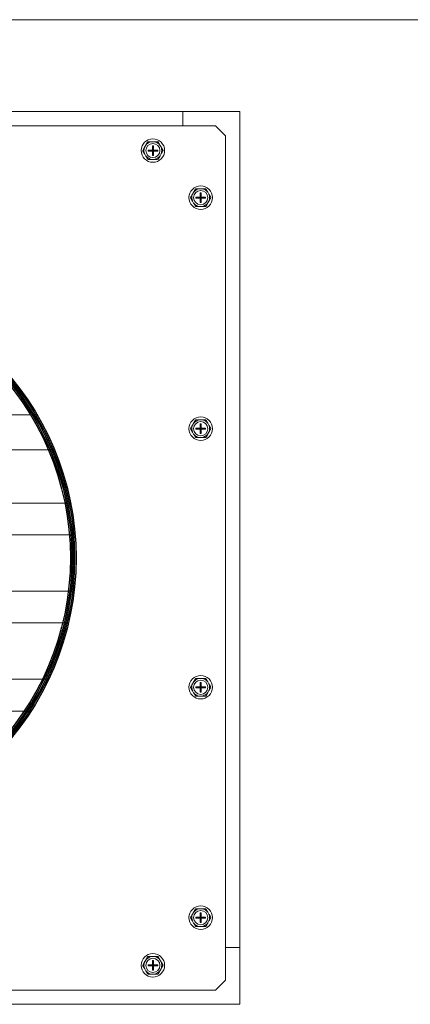
# Model space of a CAD drawing. Units: inches. Extents: x 7 to 203, y 20 to 252.
# Drawn here: x 98 to 105, y 212 to 230 of the extents above; entities that cross this region are included whole.
import ezdxf

# ---------------------------------------------------------------- set-up
doc = ezdxf.new("R2010")
doc.units = ezdxf.units.IN
doc.header["$MEASUREMENT"] = 0

# ---------------------------------------------------------------- blocks, each defined once
blk = doc.blocks.new('Mtherm II 1000 top')
at = {"color": 7, "linetype": 'Continuous', "lineweight": 15}
for p, q in [((27.391, 29.444), (-30.34, 29.444)), ((5.412, 27.57), (5.412, 27.82)), ((6.414, 27.82), (5.412, 27.82)), ((6.414, 13.046), (6.414, 27.82)), ((5.412, 27.57), (-8.935, 27.57)), ((5.986, 27.57), (2.708, 27.57)), ((6.163, 27.393), (5.986, 27.57)), ((6.163, 12.472), (6.163, 27.393)), ((4.754, 27.225), (4.735, 27.191)), ((4.754, 27.225), (4.736, 27.191)), ((4.898, 27.288), (4.86, 27.288)), ((4.898, 27.288), (4.86, 27.288)), ((4.873, 27.217), (4.873, 27.139)), ((4.889, 27.217), (4.873, 27.217)), ((4.874, 27.217), (4.874, 27.139)), ((4.889, 27.217), (4.874, 27.217)), ((4.889, 27.217), (4.889, 27.139)), ((4.889, 27.217), (4.889, 27.139)), ((5.025, 27.195), (5.006, 27.228)), ((5.025, 27.195), (5.006, 27.228)), ((4.737, 27.068), (4.757, 27.035)), ((4.737, 27.068), (4.756, 27.035)), ((4.796, 27.139), (4.874, 27.139)), ((4.796, 27.139), (4.796, 27.124)), ((4.796, 27.139), (4.873, 27.139)), ((4.796, 27.139), (4.796, 27.124)), ((4.796, 27.124), (4.874, 27.124)), ((4.796, 27.124), (4.873, 27.124)), ((4.864, 26.975), (4.902, 26.976)), ((4.864, 26.975), (4.902, 26.976)), ((4.873, 27.124), (4.873, 27.047)), ((4.889, 27.047), (4.873, 27.047)), ((4.874, 27.124), (4.874, 27.139)), ((4.874, 27.139), (4.889, 27.139)), ((4.874, 27.139), (4.881, 27.132)), ((4.874, 27.139), (4.889, 27.139)), ((4.874, 27.139), (4.881, 27.132)), ((4.881, 27.132), (4.874, 27.132)), ((4.881, 27.132), (4.874, 27.124)), ((4.881, 27.132), (4.874, 27.132)), ((4.881, 27.132), (4.874, 27.124)), ((4.874, 27.124), (4.874, 27.047)), ((4.874, 27.124), (4.889, 27.124)), ((4.874, 27.124), (4.889, 27.124)), ((4.889, 27.047), (4.874, 27.047)), ((4.881, 27.132), (4.889, 27.139)), ((4.881, 27.132), (4.889, 27.139)), ((4.889, 27.124), (4.881, 27.132)), ((4.889, 27.132), (4.881, 27.132)), ((4.889, 27.124), (4.881, 27.132)), ((4.889, 27.132), (4.881, 27.132)), ((4.889, 27.139), (4.966, 27.139)), ((4.889, 27.139), (4.966, 27.139)), ((4.889, 27.124), (4.889, 27.139)), ((4.889, 27.124), (4.966, 27.124)), ((4.889, 27.124), (4.889, 27.047)), ((4.889, 27.124), (4.966, 27.124)), ((4.889, 27.124), (4.889, 27.047)), ((4.966, 27.139), (4.966, 27.124)), ((4.966, 27.139), (4.966, 27.124)), ((5.008, 27.039), (5.027, 27.072)), ((5.008, 27.039), (5.027, 27.072)), ((5.742, 26.456), (5.704, 26.456)), ((5.598, 26.393), (5.579, 26.36)), ((5.64, 26.307), (5.717, 26.307)), ((5.64, 26.307), (5.64, 26.292)), ((5.64, 26.292), (5.717, 26.292)), ((5.717, 26.385), (5.717, 26.307)), ((5.732, 26.385), (5.717, 26.385)), ((5.717, 26.292), (5.717, 26.307)), ((5.717, 26.307), (5.732, 26.307)), ((5.717, 26.307), (5.725, 26.3)), ((5.725, 26.3), (5.717, 26.3)), ((5.725, 26.3), (5.717, 26.292)), ((5.717, 26.292), (5.732, 26.292)), ((5.717, 26.292), (5.717, 26.215)), ((5.725, 26.307), (5.725, 26.3)), ((5.725, 26.3), (5.732, 26.307)), ((5.725, 26.3), (5.725, 26.292)), ((5.732, 26.292), (5.725, 26.3)), ((5.732, 26.3), (5.725, 26.3)), ((5.732, 26.385), (5.732, 26.307)), ((5.732, 26.307), (5.81, 26.307)), ((5.732, 26.292), (5.732, 26.307)), ((5.732, 26.292), (5.81, 26.292)), ((5.732, 26.292), (5.732, 26.215)), ((5.81, 26.307), (5.81, 26.292)), ((5.869, 26.363), (5.85, 26.396)), ((5.581, 26.236), (5.6, 26.204)), ((5.708, 26.143), (5.746, 26.144)), ((5.732, 26.215), (5.717, 26.215)), ((5.852, 26.207), (5.871, 26.24)), ((2.839, 22.461), (-5.788, 22.461)), ((5.598, 22.31), (5.579, 22.277)), ((5.742, 22.374), (5.704, 22.373)), ((5.717, 22.303), (5.717, 22.225)), ((5.732, 22.303), (5.717, 22.303)), ((5.732, 22.303), (5.732, 22.225)), ((5.869, 22.281), (5.85, 22.314)), ((5.581, 22.154), (5.6, 22.121)), ((5.64, 22.225), (5.717, 22.225)), ((5.64, 22.225), (5.64, 22.21)), ((5.64, 22.21), (5.717, 22.21)), ((5.717, 22.21), (5.717, 22.225)), ((5.717, 22.225), (5.732, 22.225)), ((5.717, 22.225), (5.725, 22.217)), ((5.725, 22.217), (5.717, 22.217)), ((5.725, 22.217), (5.717, 22.21)), ((5.717, 22.21), (5.717, 22.132)), ((5.717, 22.21), (5.732, 22.21)), ((5.732, 22.132), (5.717, 22.132)), ((5.725, 22.217), (5.732, 22.225)), ((5.725, 22.225), (5.725, 22.217)), ((5.725, 22.217), (5.725, 22.21)), ((5.732, 22.21), (5.725, 22.217)), ((5.732, 22.217), (5.725, 22.217)), ((5.732, 22.225), (5.81, 22.225)), ((5.732, 22.21), (5.732, 22.225)), ((5.732, 22.21), (5.732, 22.132)), ((5.732, 22.21), (5.81, 22.21)), ((5.81, 22.225), (5.81, 22.21)), ((5.852, 22.124), (5.871, 22.158)), ((5.708, 22.061), (5.746, 22.061)), ((3.146, 21.842), (-6.096, 21.842)), ((3.43, 20.903), (-6.379, 20.903)), ((-6.458, 20.341), (3.509, 20.341)), ((3.491, 19.346), (-6.44, 19.346)), ((-6.341, 18.784), (3.392, 18.784)), ((3.042, 17.788), (-5.992, 17.788)), ((5.742, 17.803), (5.704, 17.803)), ((5.598, 17.74), (5.579, 17.707)), ((5.581, 17.583), (5.6, 17.551)), ((5.64, 17.654), (5.717, 17.654)), ((5.64, 17.654), (5.64, 17.639)), ((5.64, 17.639), (5.717, 17.639)), ((5.717, 17.732), (5.717, 17.654)), ((5.732, 17.732), (5.717, 17.732)), ((5.717, 17.639), (5.717, 17.654)), ((5.717, 17.654), (5.732, 17.654)), ((5.717, 17.654), (5.725, 17.647)), ((5.725, 17.647), (5.717, 17.647)), ((5.725, 17.647), (5.717, 17.639)), ((5.717, 17.639), (5.717, 17.562)), ((5.717, 17.639), (5.732, 17.639)), ((5.725, 17.654), (5.725, 17.647)), ((5.725, 17.647), (5.732, 17.654)), ((5.725, 17.647), (5.725, 17.639)), ((5.732, 17.639), (5.725, 17.647)), ((5.732, 17.647), (5.725, 17.647)), ((5.732, 17.732), (5.732, 17.654)), ((5.732, 17.654), (5.81, 17.654)), ((5.732, 17.639), (5.732, 17.654)), ((5.732, 17.639), (5.732, 17.562)), ((5.732, 17.639), (5.81, 17.639)), ((5.81, 17.654), (5.81, 17.639)), ((5.869, 17.71), (5.85, 17.743)), ((5.852, 17.554), (5.871, 17.587)), ((5.708, 17.49), (5.746, 17.491)), ((5.732, 17.562), (5.717, 17.562)), ((-5.679, 17.226), (2.73, 17.226)), ((5.598, 13.669), (5.579, 13.636)), ((5.598, 13.669), (5.579, 13.636)), ((5.64, 13.584), (5.717, 13.584)), ((5.64, 13.584), (5.64, 13.569)), ((5.64, 13.584), (5.717, 13.584)), ((5.64, 13.584), (5.64, 13.569)), ((5.742, 13.733), (5.704, 13.732)), ((5.742, 13.733), (5.704, 13.732)), ((5.717, 13.662), (5.717, 13.584)), ((5.732, 13.662), (5.717, 13.662)), ((5.717, 13.662), (5.717, 13.584)), ((5.732, 13.662), (5.717, 13.662)), ((5.717, 13.569), (5.717, 13.584)), ((5.717, 13.584), (5.732, 13.584)), ((5.717, 13.584), (5.725, 13.576)), ((5.717, 13.569), (5.717, 13.584)), ((5.725, 13.576), (5.717, 13.569)), ((5.718, 13.584), (5.725, 13.576)), ((5.725, 13.576), (5.718, 13.569)), ((5.725, 13.576), (5.732, 13.584)), ((5.725, 13.584), (5.725, 13.576)), ((5.725, 13.584), (5.725, 13.576)), ((5.725, 13.576), (5.732, 13.584)), ((5.725, 13.576), (5.725, 13.569)), ((5.732, 13.569), (5.725, 13.576)), ((5.725, 13.576), (5.725, 13.569)), ((5.732, 13.569), (5.725, 13.576)), ((5.732, 13.662), (5.732, 13.584)), ((5.732, 13.662), (5.732, 13.584)), ((5.732, 13.584), (5.81, 13.584)), ((5.732, 13.569), (5.732, 13.584)), ((5.732, 13.584), (5.81, 13.584)), ((5.732, 13.569), (5.732, 13.584)), ((5.81, 13.584), (5.81, 13.569)), ((5.81, 13.584), (5.81, 13.569)), ((5.869, 13.64), (5.85, 13.673)), ((5.869, 13.64), (5.85, 13.673)), ((5.581, 13.513), (5.6, 13.48)), ((5.581, 13.513), (5.6, 13.48)), ((5.64, 13.569), (5.717, 13.569)), ((5.64, 13.569), (5.717, 13.569)), ((5.708, 13.42), (5.746, 13.42)), ((5.708, 13.42), (5.746, 13.42)), ((5.717, 13.569), (5.717, 13.491)), ((5.717, 13.569), (5.717, 13.491)), ((5.717, 13.569), (5.732, 13.569)), ((5.732, 13.491), (5.717, 13.491)), ((5.732, 13.491), (5.717, 13.491)), ((5.732, 13.569), (5.732, 13.491)), ((5.732, 13.569), (5.81, 13.569)), ((5.732, 13.569), (5.732, 13.491)), ((5.732, 13.569), (5.81, 13.569)), ((5.852, 13.483), (5.871, 13.517)), ((5.852, 13.484), (5.871, 13.517)), ((4.898, 12.889), (4.86, 12.889)), ((4.898, 12.889), (4.86, 12.889)), ((6.414, 13.046), (6.163, 13.046)), ((6.163, 13.046), (6.414, 13.046)), ((6.414, 12.044), (6.414, 13.046)), ((4.754, 12.825), (4.735, 12.792)), ((4.754, 12.825), (4.736, 12.792)), ((4.796, 12.74), (4.874, 12.74)), ((4.796, 12.74), (4.796, 12.725)), ((4.796, 12.74), (4.873, 12.74)), ((4.796, 12.74), (4.796, 12.725)), ((4.796, 12.725), (4.874, 12.725)), ((4.796, 12.725), (4.873, 12.725)), ((4.873, 12.818), (4.873, 12.74)), ((4.889, 12.818), (4.873, 12.818)), ((4.873, 12.725), (4.873, 12.647)), ((4.874, 12.818), (4.874, 12.74)), ((4.889, 12.818), (4.874, 12.818)), ((4.874, 12.725), (4.874, 12.74)), ((4.874, 12.74), (4.889, 12.74)), ((4.874, 12.74), (4.881, 12.733)), ((4.874, 12.74), (4.889, 12.74)), ((4.874, 12.74), (4.881, 12.733)), ((4.881, 12.733), (4.874, 12.733)), ((4.881, 12.733), (4.874, 12.725)), ((4.881, 12.733), (4.874, 12.733)), ((4.881, 12.733), (4.874, 12.725)), ((4.874, 12.725), (4.874, 12.647)), ((4.874, 12.725), (4.889, 12.725)), ((4.874, 12.725), (4.889, 12.725)), ((4.881, 12.733), (4.889, 12.74)), ((4.881, 12.733), (4.889, 12.74)), ((4.889, 12.725), (4.881, 12.733)), ((4.889, 12.733), (4.881, 12.733)), ((4.889, 12.725), (4.881, 12.733)), ((4.889, 12.733), (4.881, 12.733)), ((4.889, 12.818), (4.889, 12.74)), ((4.889, 12.818), (4.889, 12.74)), ((4.889, 12.74), (4.966, 12.74)), ((4.889, 12.74), (4.966, 12.74)), ((4.889, 12.725), (4.889, 12.74)), ((4.889, 12.725), (4.889, 12.647)), ((4.889, 12.725), (4.966, 12.725)), ((4.889, 12.725), (4.889, 12.647)), ((4.889, 12.725), (4.966, 12.725)), ((4.966, 12.74), (4.966, 12.725)), ((4.966, 12.74), (4.966, 12.725)), ((5.025, 12.796), (5.006, 12.829)), ((5.025, 12.796), (5.006, 12.829)), ((4.737, 12.669), (4.757, 12.636)), ((4.737, 12.669), (4.756, 12.636)), ((4.864, 12.576), (4.902, 12.577)), ((4.864, 12.576), (4.902, 12.577)), ((4.889, 12.647), (4.873, 12.647)), ((4.889, 12.647), (4.874, 12.647)), ((5.008, 12.64), (5.027, 12.673)), ((5.008, 12.64), (5.027, 12.673)), ((5.986, 12.294), (6.163, 12.472)), ((-8.935, 12.294), (5.986, 12.294)), ((-8.361, 12.044), (6.414, 12.044))]:
    blk.add_line(p, q, dxfattribs=at)
at = {"color": 7, "linetype": 'Continuous', "lineweight": 15, "flags": 128}
blk.add_lwpolyline([(-9.363, 27.82), (5.412, 27.82), (5.412, 27.57)], dxfattribs=at)
at = {"color": 7, "linetype": 'Continuous', "lineweight": 15}
for centre, radius in [((4.881, 27.132), 0.207), ((4.881, 27.132), 0.207), ((4.881, 27.132), 0.125), ((4.881, 27.132), 0.125), ((5.725, 26.3), 0.207), ((5.725, 26.3), 0.125), ((5.725, 22.217), 0.207), ((5.725, 22.217), 0.125), ((5.725, 17.647), 0.207), ((5.725, 17.647), 0.125), ((5.725, 13.576), 0.207), ((5.725, 13.576), 0.207), ((5.725, 13.576), 0.125), ((5.725, 13.576), 0.125), ((4.881, 12.733), 0.207), ((4.881, 12.733), 0.207), ((4.881, 12.733), 0.125), ((4.881, 12.733), 0.125)]:
    blk.add_circle(centre, radius, dxfattribs=at)
for radius in [5, 4.975, 4.95, 4.925, 4.9]:
    blk.add_circle((-1.475, 19.932), radius)
for centre, start, end in [((4.881, 27.132), 157.6629, 203.8123), ((4.881, 27.132), 157.6629, 203.8123), ((4.881, 27.132), 97.6629, 143.8123), ((4.881, 27.132), 97.6629, 143.8123), ((4.881, 27.132), 37.6629, 83.8123), ((4.881, 27.132), 37.6629, 83.8123), ((4.881, 27.132), 337.6629, 23.8123), ((4.881, 27.132), 337.6629, 23.8123), ((4.881, 27.132), 217.6629, 263.8123), ((4.881, 27.132), 217.6629, 263.8123), ((4.881, 27.132), 277.6629, 323.8123), ((4.881, 27.132), 277.6629, 323.8123), ((5.725, 26.3), 97.6629, 143.8123), ((5.725, 26.3), 37.6629, 83.8123), ((5.725, 26.3), 157.6629, 203.8123), ((5.725, 26.3), 337.6629, 23.8123), ((5.725, 26.3), 217.6629, 263.8123), ((5.725, 26.3), 277.6629, 323.8123), ((5.725, 22.217), 157.6629, 203.8123), ((5.725, 22.217), 97.6629, 143.8123), ((5.725, 22.217), 37.6629, 83.8123), ((5.725, 22.217), 337.6629, 23.8123), ((5.725, 22.217), 217.6629, 263.8123), ((5.725, 22.217), 277.6629, 323.8123), ((5.725, 17.647), 97.6629, 143.8123), ((5.725, 17.647), 37.6629, 83.8123), ((5.725, 17.647), 157.6629, 203.8123), ((5.725, 17.647), 337.6629, 23.8123), ((5.725, 17.647), 217.6629, 263.8123), ((5.725, 17.647), 277.6629, 323.8123), ((5.725, 13.576), 157.6629, 203.8123), ((5.725, 13.576), 157.6629, 203.8123), ((5.725, 13.576), 97.6629, 143.8123), ((5.725, 13.576), 97.6629, 143.8123), ((5.725, 13.576), 37.6629, 83.8123), ((5.725, 13.576), 37.6629, 83.8123), ((5.725, 13.576), 337.6629, 23.8123), ((5.725, 13.576), 337.6629, 23.8123), ((5.725, 13.576), 217.6629, 263.8123), ((5.725, 13.576), 217.6629, 263.8123), ((5.725, 13.576), 277.6629, 323.8123), ((5.725, 13.576), 277.6629, 323.8123), ((4.881, 12.733), 97.6629, 143.8123), ((4.881, 12.733), 97.6629, 143.8123), ((4.881, 12.733), 37.6629, 83.8123), ((4.881, 12.733), 37.6629, 83.8123), ((4.881, 12.733), 157.6629, 203.8123), ((4.881, 12.733), 157.6629, 203.8123), ((4.881, 12.733), 337.6629, 23.8123), ((4.881, 12.733), 337.6629, 23.8123), ((4.881, 12.733), 217.6629, 263.8123), ((4.881, 12.733), 217.6629, 263.8123), ((4.881, 12.733), 277.6629, 323.8123), ((4.881, 12.733), 277.6629, 323.8123)]:
    blk.add_arc(centre, 0.157, start, end, dxfattribs=at)
for points, knots in [([(4.736, 27.191), (4.73, 27.181), (4.718, 27.16), (4.706, 27.139), (4.701, 27.129)], [0, 0, 0, 0, 0.514884, 1, 1, 1, 1]), ([(4.735, 27.191), (4.729, 27.181), (4.718, 27.16), (4.706, 27.139), (4.701, 27.129)], [0, 0, 0, 0, 0.514884, 1, 1, 1, 1]), ([(4.86, 27.288), (4.847, 27.287), (4.823, 27.287), (4.799, 27.287), (4.789, 27.287)], [0, 0, 0, 0, 0.561473, 1, 1, 1, 1]), ([(4.86, 27.288), (4.847, 27.287), (4.823, 27.287), (4.799, 27.287), (4.789, 27.287)], [0, 0, 0, 0, 0.561464, 1, 1, 1, 1]), ([(5.006, 27.228), (4.999, 27.238), (4.987, 27.259), (4.975, 27.279), (4.969, 27.289)], [0, 0, 0, 0, 0.509705, 1, 1, 1, 1]), ([(5.006, 27.228), (4.999, 27.238), (4.987, 27.259), (4.975, 27.279), (4.969, 27.289)], [0, 0, 0, 0, 0.509707, 1, 1, 1, 1]), ([(4.756, 27.035), (4.763, 27.025), (4.775, 27.005), (4.787, 26.984), (4.793, 26.974)], [0, 0, 0, 0, 0.509703, 1, 1, 1, 1]), ([(4.757, 27.035), (4.763, 27.025), (4.775, 27.005), (4.787, 26.984), (4.793, 26.974)], [0, 0, 0, 0, 0.509705, 1, 1, 1, 1]), ([(4.902, 26.976), (4.915, 26.976), (4.939, 26.976), (4.963, 26.976), (4.973, 26.977)], [0, 0, 0, 0, 0.561473, 1, 1, 1, 1]), ([(4.902, 26.976), (4.915, 26.976), (4.939, 26.976), (4.963, 26.976), (4.973, 26.977)], [0, 0, 0, 0, 0.561464, 1, 1, 1, 1]), ([(5.027, 27.072), (5.033, 27.083), (5.044, 27.103), (5.056, 27.124), (5.062, 27.134)], [0, 0, 0, 0, 0.514877, 1, 1, 1, 1]), ([(5.027, 27.072), (5.033, 27.083), (5.044, 27.103), (5.056, 27.124), (5.061, 27.134)], [0, 0, 0, 0, 0.514879, 1, 1, 1, 1]), ([(5.704, 26.456), (5.691, 26.456), (5.667, 26.455), (5.643, 26.455), (5.633, 26.455)], [0, 0, 0, 0, 0.561473, 1, 1, 1, 1]), ([(5.85, 26.396), (5.843, 26.406), (5.831, 26.427), (5.819, 26.447), (5.813, 26.457)], [0, 0, 0, 0, 0.509705, 1, 1, 1, 1]), ([(5.579, 26.36), (5.573, 26.349), (5.562, 26.328), (5.55, 26.308), (5.545, 26.298)], [0, 0, 0, 0, 0.514891, 1, 1, 1, 1]), ([(5.871, 26.24), (5.877, 26.251), (5.888, 26.272), (5.9, 26.292), (5.905, 26.302)], [0, 0, 0, 0, 0.514877, 1, 1, 1, 1]), ([(5.6, 26.204), (5.607, 26.193), (5.619, 26.173), (5.631, 26.152), (5.637, 26.142)], [0, 0, 0, 0, 0.509719, 1, 1, 1, 1]), ([(5.746, 26.144), (5.759, 26.144), (5.783, 26.144), (5.807, 26.145), (5.817, 26.145)], [0, 0, 0, 0, 0.561473, 1, 1, 1, 1]), ([(5.579, 22.277), (5.573, 22.267), (5.562, 22.246), (5.55, 22.225), (5.545, 22.215)], [0, 0, 0, 0, 0.51488, 1, 1, 1, 1]), ([(5.704, 22.373), (5.691, 22.373), (5.667, 22.373), (5.643, 22.373), (5.633, 22.372)], [0, 0, 0, 0, 0.561473, 1, 1, 1, 1]), ([(5.85, 22.314), (5.843, 22.324), (5.831, 22.344), (5.819, 22.365), (5.813, 22.375)], [0, 0, 0, 0, 0.509712, 1, 1, 1, 1]), ([(5.6, 22.121), (5.607, 22.111), (5.619, 22.09), (5.631, 22.07), (5.637, 22.06)], [0, 0, 0, 0, 0.509705, 1, 1, 1, 1]), ([(5.871, 22.158), (5.877, 22.168), (5.888, 22.189), (5.9, 22.21), (5.905, 22.22)], [0, 0, 0, 0, 0.51488, 1, 1, 1, 1]), ([(5.746, 22.061), (5.759, 22.062), (5.783, 22.062), (5.807, 22.062), (5.817, 22.062)], [0, 0, 0, 0, 0.561473, 1, 1, 1, 1]), ([(5.704, 17.803), (5.691, 17.803), (5.667, 17.802), (5.643, 17.802), (5.633, 17.802)], [0, 0, 0, 0, 0.561473, 1, 1, 1, 1]), ([(5.85, 17.743), (5.843, 17.754), (5.831, 17.774), (5.819, 17.794), (5.813, 17.804)], [0, 0, 0, 0, 0.509708, 1, 1, 1, 1]), ([(5.579, 17.707), (5.573, 17.696), (5.562, 17.675), (5.55, 17.655), (5.545, 17.645)], [0, 0, 0, 0, 0.514882, 1, 1, 1, 1]), ([(5.871, 17.587), (5.877, 17.598), (5.888, 17.619), (5.9, 17.639), (5.905, 17.649)], [0, 0, 0, 0, 0.514884, 1, 1, 1, 1]), ([(5.6, 17.551), (5.607, 17.54), (5.619, 17.52), (5.631, 17.5), (5.637, 17.49)], [0, 0, 0, 0, 0.50971, 1, 1, 1, 1]), ([(5.746, 17.491), (5.759, 17.491), (5.783, 17.491), (5.807, 17.492), (5.817, 17.492)], [0, 0, 0, 0, 0.561473, 1, 1, 1, 1]), ([(5.579, 13.636), (5.573, 13.625), (5.562, 13.605), (5.55, 13.584), (5.545, 13.574)], [0, 0, 0, 0, 0.514883, 1, 1, 1, 1]), ([(5.579, 13.636), (5.573, 13.626), (5.562, 13.605), (5.55, 13.584), (5.545, 13.574)], [0, 0, 0, 0, 0.514882, 1, 1, 1, 1]), ([(5.704, 13.732), (5.691, 13.732), (5.667, 13.732), (5.643, 13.732), (5.633, 13.731)], [0, 0, 0, 0, 0.561473, 1, 1, 1, 1]), ([(5.704, 13.732), (5.691, 13.732), (5.667, 13.732), (5.643, 13.732), (5.633, 13.732)], [0, 0, 0, 0, 0.561473, 1, 1, 1, 1]), ([(5.85, 13.673), (5.843, 13.683), (5.831, 13.703), (5.819, 13.724), (5.813, 13.734)], [0, 0, 0, 0, 0.509709, 1, 1, 1, 1]), ([(5.85, 13.673), (5.843, 13.683), (5.831, 13.704), (5.819, 13.724), (5.813, 13.734)], [0, 0, 0, 0, 0.509709, 1, 1, 1, 1]), ([(5.871, 13.517), (5.877, 13.527), (5.888, 13.548), (5.9, 13.569), (5.905, 13.579)], [0, 0, 0, 0, 0.514883, 1, 1, 1, 1]), ([(5.871, 13.517), (5.877, 13.527), (5.888, 13.548), (5.9, 13.569), (5.905, 13.579)], [0, 0, 0, 0, 0.514882, 1, 1, 1, 1]), ([(5.6, 13.48), (5.607, 13.47), (5.619, 13.449), (5.631, 13.429), (5.637, 13.419)], [0, 0, 0, 0, 0.509709, 1, 1, 1, 1]), ([(5.6, 13.48), (5.607, 13.47), (5.619, 13.449), (5.631, 13.429), (5.637, 13.419)], [0, 0, 0, 0, 0.509709, 1, 1, 1, 1]), ([(5.746, 13.42), (5.759, 13.421), (5.783, 13.421), (5.807, 13.421), (5.817, 13.421)], [0, 0, 0, 0, 0.561473, 1, 1, 1, 1]), ([(5.746, 13.42), (5.759, 13.421), (5.783, 13.421), (5.807, 13.421), (5.817, 13.421)], [0, 0, 0, 0, 0.561473, 1, 1, 1, 1]), ([(4.86, 12.889), (4.847, 12.888), (4.823, 12.888), (4.799, 12.888), (4.789, 12.888)], [0, 0, 0, 0, 0.561473, 1, 1, 1, 1]), ([(4.86, 12.889), (4.847, 12.888), (4.823, 12.888), (4.799, 12.888), (4.789, 12.888)], [0, 0, 0, 0, 0.561464, 1, 1, 1, 1]), ([(5.006, 12.829), (4.999, 12.839), (4.987, 12.86), (4.975, 12.88), (4.969, 12.89)], [0, 0, 0, 0, 0.509709, 1, 1, 1, 1]), ([(5.006, 12.829), (4.999, 12.839), (4.987, 12.86), (4.975, 12.88), (4.969, 12.89)], [0, 0, 0, 0, 0.509711, 1, 1, 1, 1]), ([(4.736, 12.792), (4.73, 12.782), (4.718, 12.761), (4.706, 12.74), (4.701, 12.73)], [0, 0, 0, 0, 0.514883, 1, 1, 1, 1]), ([(4.735, 12.792), (4.729, 12.782), (4.718, 12.761), (4.706, 12.74), (4.701, 12.73)], [0, 0, 0, 0, 0.514883, 1, 1, 1, 1]), ([(5.027, 12.673), (5.033, 12.683), (5.044, 12.704), (5.056, 12.725), (5.062, 12.735)], [0, 0, 0, 0, 0.514883, 1, 1, 1, 1]), ([(5.027, 12.673), (5.033, 12.683), (5.044, 12.704), (5.056, 12.725), (5.061, 12.735)], [0, 0, 0, 0, 0.514885, 1, 1, 1, 1]), ([(4.756, 12.636), (4.763, 12.626), (4.775, 12.605), (4.787, 12.585), (4.793, 12.575)], [0, 0, 0, 0, 0.509706, 1, 1, 1, 1]), ([(4.757, 12.636), (4.763, 12.626), (4.775, 12.605), (4.787, 12.585), (4.793, 12.575)], [0, 0, 0, 0, 0.509708, 1, 1, 1, 1]), ([(4.902, 12.577), (4.915, 12.577), (4.939, 12.577), (4.963, 12.577), (4.973, 12.577)], [0, 0, 0, 0, 0.561473, 1, 1, 1, 1]), ([(4.902, 12.577), (4.915, 12.577), (4.939, 12.577), (4.963, 12.577), (4.973, 12.577)], [0, 0, 0, 0, 0.561464, 1, 1, 1, 1])]:
    blk.add_open_spline(points, degree=3, knots=knots, dxfattribs=at)
for points in [[(4.789, 27.287), (4.754, 27.225)], [(4.789, 27.287), (4.754, 27.225)], [(4.969, 27.289), (4.898, 27.288)], [(4.969, 27.289), (4.898, 27.288)], [(5.062, 27.134), (5.025, 27.195)], [(5.061, 27.134), (5.025, 27.195)], [(4.701, 27.129), (4.737, 27.068)], [(4.701, 27.129), (4.737, 27.068)], [(4.793, 26.974), (4.864, 26.975)], [(4.793, 26.974), (4.864, 26.975)], [(4.973, 26.977), (5.008, 27.039)], [(4.973, 26.977), (5.008, 27.039)], [(5.633, 26.455), (5.598, 26.393)], [(5.813, 26.457), (5.742, 26.456)], [(5.545, 26.298), (5.581, 26.236)], [(5.905, 26.302), (5.869, 26.363)], [(5.637, 26.142), (5.708, 26.143)], [(5.817, 26.145), (5.852, 26.207)], [(5.633, 22.372), (5.598, 22.31)], [(5.813, 22.375), (5.742, 22.374)], [(5.905, 22.22), (5.869, 22.281)], [(5.545, 22.215), (5.581, 22.154)], [(5.817, 22.062), (5.852, 22.124)], [(5.637, 22.06), (5.708, 22.061)], [(5.633, 17.802), (5.598, 17.74)], [(5.813, 17.804), (5.742, 17.803)], [(5.545, 17.645), (5.581, 17.583)], [(5.905, 17.649), (5.869, 17.71)], [(5.637, 17.49), (5.708, 17.49)], [(5.817, 17.492), (5.852, 17.554)], [(5.545, 13.574), (5.581, 13.513)], [(5.545, 13.574), (5.581, 13.513)], [(5.633, 13.732), (5.598, 13.669)], [(5.633, 13.731), (5.598, 13.669)], [(5.813, 13.734), (5.742, 13.733)], [(5.813, 13.734), (5.742, 13.733)], [(5.905, 13.579), (5.869, 13.64)], [(5.905, 13.579), (5.869, 13.64)], [(5.637, 13.419), (5.708, 13.42)], [(5.637, 13.419), (5.708, 13.42)], [(5.817, 13.421), (5.852, 13.484)], [(5.817, 13.421), (5.852, 13.483)], [(4.789, 12.888), (4.754, 12.825)], [(4.789, 12.888), (4.754, 12.825)], [(4.969, 12.89), (4.898, 12.889)], [(4.969, 12.89), (4.898, 12.889)], [(4.701, 12.73), (4.737, 12.669)], [(4.701, 12.73), (4.737, 12.669)], [(5.062, 12.735), (5.025, 12.796)], [(5.061, 12.735), (5.025, 12.796)], [(4.793, 12.575), (4.864, 12.576)], [(4.793, 12.575), (4.864, 12.576)], [(4.973, 12.577), (5.008, 12.64)], [(4.973, 12.577), (5.008, 12.64)]]:
    blk.add_open_spline(points, degree=1, dxfattribs=at)

msp = doc.modelspace()

# ---------------------------------------------------------------- block references
msp.add_blockref('Mtherm II 1000 top', (95.465, 200.295))

doc.saveas('drawing.dxf')
